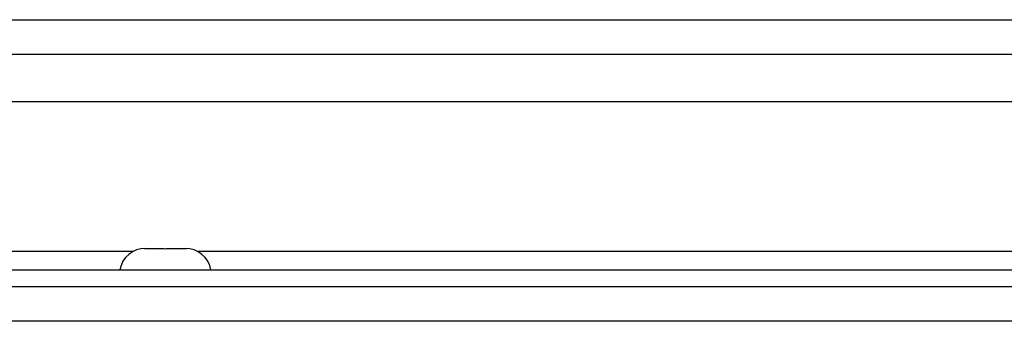
# Model space of a CAD drawing. Units: inches. Extents: x 0.4 to 16.6, y 0.2 to 10.8.
# Drawn here: x 13.4 to 13.8, y 7.1 to 7.2 of the extents above; entities that cross this region are included whole.
import ezdxf

# ---------------------------------------------------------------- set-up
doc = ezdxf.new("R2010")
doc.units = ezdxf.units.IN
doc.header["$MEASUREMENT"] = 0

msp = doc.modelspace()

# ---------------------------------------------------------------- linework, layer by layer
at = {"color": 7, "linetype": 'Continuous', "lineweight": 25}
for p, q in [((13.03074612486041, 7.247576884664826), (13.93232092801002, 7.247576884664826)), ((14.15653352643521, 7.234276884664825), (12.80653352643521, 7.234276884664825)), ((14.14653352643521, 7.216326884664826), (12.81653352643521, 7.216326884664826)), ((13.4692837896004, 7.159276884664826), (12.79948352643521, 7.159276884664826)), ((14.16358352643521, 7.159276884664826), (13.49378326327003, 7.159276884664826)), ((12.16903352643521, 7.152226884664825), (14.79403352643521, 7.152226884664825)), ((12.16903352643521, 7.145976884664825), (14.79403352643521, 7.145976884664825)), ((14.81823352643521, 7.132676884664826), (12.14483352643521, 7.132676884664826))]:
    msp.add_line(p, q, dxfattribs=at)
for centre, radius, start, end in [((13.47403352643521, 7.150476884664826), 0.01000000000000028, 90, 169.9213418922157), ((13.48903352643521, 7.150476884664826), 0.01000000000000203, 10.07865810778254, 90)]:
    msp.add_arc(centre, radius, start, end, dxfattribs=at)
for points, knots in [([(13.47365951068718, 7.160469841287141), (13.47365951068718, 7.160469856806765), (13.47365951068718, 7.160510074714295), (13.47365951068718, 7.160429685439953), (13.47365951068718, 7.160349327186897)], [0, 0, 0, 0, 0.0003858883715534839, 1, 1, 1, 1]), ([(13.47365951068718, 7.160349327186895), (13.47431567866619, 7.160410422568019), (13.47497184664519, 7.160438015263918), (13.47628418260319, 7.160467318461967), (13.4775965185612, 7.160472457194135), (13.4789088545192, 7.160467318461967), (13.48022119047721, 7.160438015263918), (13.48087735845621, 7.160410422568019), (13.48153352643521, 7.160349327186895)], [0, 0, 0, 0, 0.2500000000000001, 0.2500000000000001, 0.5000000000000001, 0.7500000000000002, 0.7500000000000002, 1, 1, 1, 1]), ([(13.48153352643521, 7.160349327186895), (13.48218969441422, 7.160410422568019), (13.48284586239322, 7.160438015263918), (13.48415819835122, 7.160467318461967), (13.48547053430923, 7.160472457194135), (13.48678287026723, 7.160467318461967), (13.48809520622524, 7.160438015263918), (13.48875137420424, 7.160410422568019), (13.48940754218324, 7.160349327186895)], [0, 0, 0, 0, 0.2499999999999999, 0.2499999999999999, 0.4999999999999998, 0.7499999999999999, 0.7499999999999999, 1, 1, 1, 1]), ([(13.48940754218324, 7.160349327186895), (13.48940754218325, 7.160429688062449), (13.48940754218325, 7.160510074712575), (13.48940754218324, 7.16046986205348), (13.48940754218324, 7.160469849159996)], [0, 0, 0, 0, 0.9996793675178012, 1, 1, 1, 1])]:
    msp.add_open_spline(points, degree=3, knots=knots, dxfattribs=at)

doc.saveas('drawing.dxf')
